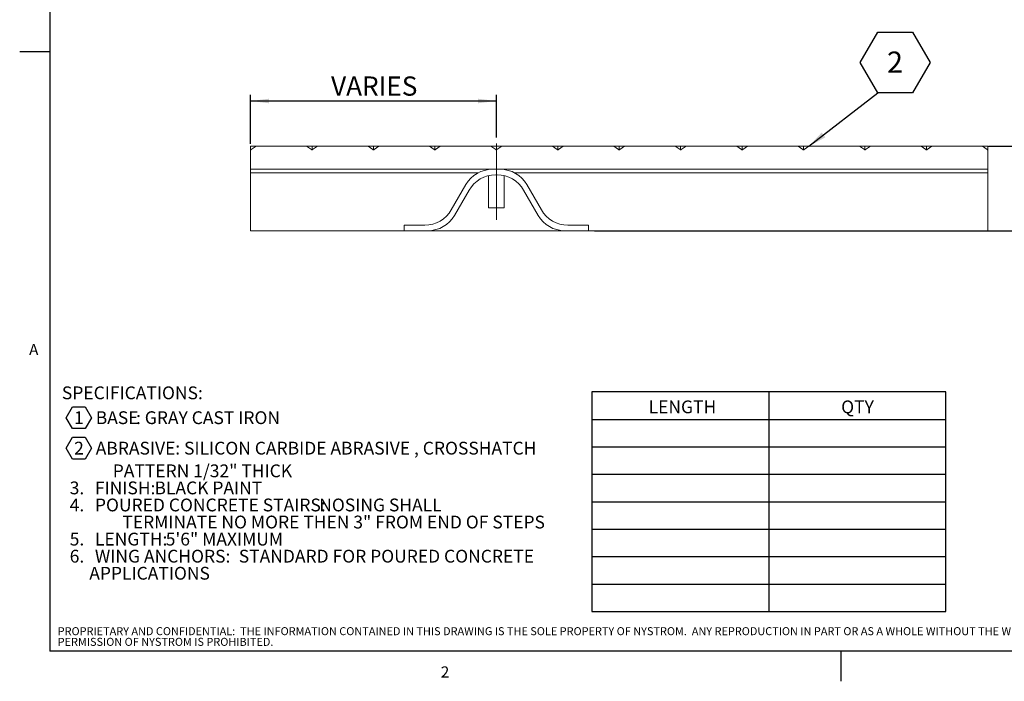
# Model space of a CAD drawing. Units: inches. Extents: x 0.1 to 10.8, y 0.2 to 8.4.
# Drawn here: x 0.1 to 6.5, y 0.2 to 4.5 of the extents above; entities that cross this region are included whole.
import ezdxf

# ---------------------------------------------------------------- set-up
doc = ezdxf.new("R2010")
doc.units = ezdxf.units.IN
doc.header["$MEASUREMENT"] = 0
doc.linetypes.add('CENTERX2', pattern=[0.8, 0.5, -0.1, 0.1, -0.1])
doc.layers.add('FORMAT', color=7, linetype='Continuous')
doc.layers.add('NYSTROM', color=7, linetype='Continuous')
doc.styles.add('SLDTEXTSTYLE0', font='GOTHICB.TTF', dxfattribs={"width": 0.913})
doc.styles.add('SLDTEXTSTYLE1', font='GOTHIC.TTF', dxfattribs={"width": 0.913})
doc.styles.add('SLDTEXTSTYLE2', font='ARIAL.TTF', dxfattribs={"width": 0.948})
doc.styles.get("Standard").update_dxf_attribs({"font": 'GOTHIC.TTF'})
doc.dimstyles.new('SLDDIMSTYLE0', dxfattribs={"dimtxt": 0.125, "dimasz": 0.12, "dimexe": 0, "dimexo": 0.0625, "dimgap": 0.03125, "dimtad": 0, "dimtih": 1, "dimtoh": 1, "dimlfac": 2.5, "dimrnd": 1e-09, "dimzin": 12, "dimdsep": 46, "dimtxsty": 'SLDTEXTSTYLE1', "dimsah": 1, "dimcen": 0.09, "dimadec": 0, "dimazin": 3, "dimtfac": 1, "dimtofl": 0, "dimtmove": 0, "dimatfit": 3, "dimfxl": 0, "dimfrac": 2, "dimtolj": 1, "dimtzin": 12, "dimarcsym": 0})
doc.dimstyles.new('SLDDIMSTYLE1', dxfattribs={"dimtxt": 0.1875, "dimasz": 0.12, "dimexe": 0, "dimexo": 0.0625, "dimgap": 0.046875, "dimtad": 0, "dimtih": 1, "dimtoh": 1, "dimlfac": 2.5, "dimrnd": 1e-09, "dimzin": 12, "dimdsep": 46, "dimtxsty": 'SLDTEXTSTYLE1', "dimsah": 1, "dimcen": 0.09, "dimadec": 0, "dimazin": 3, "dimtfac": 1, "dimtmove": 0, "dimatfit": 0, "dimfxl": 0, "dimfrac": 2, "dimtolj": 1, "dimtzin": 12, "dimarcsym": 0})
doc.dimstyles.new('SLDDIMSTYLE2', dxfattribs={"dimtxt": 0, "dimasz": 0.12, "dimexe": 0, "dimexo": 0.0625, "dimgap": 0, "dimtad": 0, "dimtih": 1, "dimtoh": 1, "dimdec": 0, "dimrnd": 1e-09, "dimzin": 0, "dimdsep": 46, "dimtxsty": 'Standard', "dimsah": 1, "dimcen": 0.09, "dimadec": 0, "dimazin": 0, "dimtfac": 0.12, "dimtdec": 0, "dimtofl": 0, "dimtmove": 0, "dimatfit": 3, "dimfxl": 0, "dimfrac": 2, "dimtolj": 1, "dimtzin": 0, "dimarcsym": 0})

# ---------------------------------------------------------------- blocks, each defined once
blk = doc.blocks.new('SW_NOTE_0')
at = {"layer": 'FORMAT', "color": 0}
for p, q in [((0.028, -0.0972), (0.0691, -0.026)), ((0.0691, -0.026), (0.1513, -0.026)), ((0.1513, -0.026), (0.1924, -0.0972)), ((0.0691, -0.1684), (0.028, -0.0972)), ((0.1924, -0.0972), (0.1513, -0.1684)), ((0.1513, -0.1684), (0.0691, -0.1684)), ((0.0287, -0.2955), (0.0697, -0.2243)), ((0.0697, -0.2243), (0.1519, -0.2243)), ((0.1519, -0.2243), (0.193, -0.2955)), ((0.0697, -0.3666), (0.0287, -0.2955)), ((0.193, -0.2955), (0.1519, -0.3666)), ((0.1519, -0.3666), (0.0697, -0.3666))]:
    blk.add_line(p, q, dxfattribs=at)
at = {"layer": 'FORMAT', "color": 0, "attachment_point": 1}
for s, insert, char_height, style in [('SPECIFICATIONS:', (0, 0.1064), 0.083333, 'SLDTEXTSTYLE0'), ('1', (0.0794, -0.0552), 0.0833, 'SLDTEXTSTYLE1'), ('BASE', (0.2204, -0.0553), 0.08333, 'SLDTEXTSTYLE0'), (': GRAY CAST IRON', (0.4826, -0.0553), 0.083333, 'SLDTEXTSTYLE1'), ('2', (0.0801, -0.2534), 0.0833, 'SLDTEXTSTYLE1'), ('ABRASIVE', (0.2204, -0.2536), 0.08333, 'SLDTEXTSTYLE0'), (': SILICON CARBIDE ABRASIVE , CROSSHATCH', (0.7381, -0.2536), 0.083333, 'SLDTEXTSTYLE1'), ('             PATTERN 1/32" THICK', (0, -0.4013), 0.083333, 'SLDTEXTSTYLE1'), ('  3.  ', (0, -0.5124), 0.08333, 'SLDTEXTSTYLE1'), ('FINISH:', (0.2151, -0.5124), 0.08333, 'SLDTEXTSTYLE0'), (' BLACK PAINT', (0.5772, -0.5124), 0.083333, 'SLDTEXTSTYLE1'), ('  4.  ', (0, -0.6235), 0.08333, 'SLDTEXTSTYLE1'), ('POURED CONCRETE STAIRS:', (0.2151, -0.6235), 0.083333, 'SLDTEXTSTYLE0'), (' NOSING SHALL ', (1.65, -0.6235), 0.083333, 'SLDTEXTSTYLE1'), ('TERMINATE NO MORE THEN 3" FROM END OF STEPS', (0.3937, -0.7346), 0.083333, 'SLDTEXTSTYLE1'), ('  5.  ', (0, -0.8457), 0.08333, 'SLDTEXTSTYLE1'), ('LENGTH:', (0.2151, -0.8457), 0.08333, 'SLDTEXTSTYLE0'), (' 5\'6" MAXIMUM ', (0.6506, -0.8457), 0.083333, 'SLDTEXTSTYLE1'), ('  6.  ', (0, -0.9568), 0.08333, 'SLDTEXTSTYLE1'), ('WING ANCHORS:', (0.2151, -0.9568), 0.083333, 'SLDTEXTSTYLE0'), (' STANDARD FOR POURED CONCRETE', (1.1261, -0.9568), 0.083333, 'SLDTEXTSTYLE1'), ('       APPLICATIONS', (0, -1.0679), 0.083333, 'SLDTEXTSTYLE1')]:
    blk.add_mtext(s, dxfattribs=dict(at, insert=insert, char_height=char_height, style=style))
blk = doc.blocks.new('SW_NOTE_1')
at = {"layer": 'NYSTROM', "color": 0, "attachment_point": 1, "style": 'SLDTEXTSTYLE1'}
for s, insert, char_height in [('PROPRIETARY AND CONFIDENTIAL:  THE INFORMATION CONTAINED IN THIS DRAWING IS THE SOLE PROPERTY OF NYSTROM.  ANY REPRODUCTION IN PART OR AS A WHOLE WITHOUT THE WRITTEN ', (0, 0.0665), 0.0520833), ('PERMISSION OF NYSTROM IS PROHIBITED.', (0, -0.0029), 0.052083)]:
    blk.add_mtext(s, dxfattribs=dict(at, insert=insert, char_height=char_height))
blk = doc.blocks.new('SW_TABLEANNOTATION_0')
at = {"layer": 'FORMAT', "color": 0}
for p, q in [((0, 0), (0, -1.4284)), ((2.303, 0), (0, 0)), ((1.1515, 0), (1.1515, -1.4284)), ((2.303, -1.4284), (2.303, 0)), ((0, -0.1786), (2.303, -0.1786)), ((0, -0.3571), (2.303, -0.3571)), ((0, -0.5357), (2.303, -0.5357)), ((0, -0.7142), (2.303, -0.7142)), ((0, -0.8928), (2.303, -0.8928)), ((0, -1.0713), (2.303, -1.0713)), ((0, -1.2499), (2.303, -1.2499)), ((0, -1.4284), (2.303, -1.4284))]:
    blk.add_line(p, q, dxfattribs=at)
at = {"layer": 'FORMAT', "color": 0, "char_height": 0.08333, "attachment_point": 1, "style": 'SLDTEXTSTYLE1'}
for s, insert in [('LENGTH', (0.369, -0.0552)), ('QTY', (1.6223, -0.0552))]:
    blk.add_mtext(s, dxfattribs=dict(at, insert=insert))
blk = doc.blocks.new('*D6')
at = {"layer": 'FORMAT', "color": 8}
for p, q in [((1.6361, 3.694), (1.6361, 4.0118)), ((3.2361, 3.7349), (3.2361, 4.0118)), ((1.6361, 3.9724), (3.2361, 3.9724))]:
    blk.add_line(p, q, dxfattribs=at)
for points in [[(1.6361, 3.9724), (1.7561, 3.9574), (1.7561, 3.9874)], [(3.2361, 3.9724), (3.1161, 3.9874), (3.1161, 3.9574)]]:
    blk.add_solid(points, dxfattribs=at)
at = {"layer": 'FORMAT', "color": 8, "insert": (2.1602, 4.1321, -0.5984), "char_height": 0.125, "attachment_point": 1, "style": 'SLDTEXTSTYLE1'}
blk.add_mtext('VARIES', dxfattribs=at)
blk = doc.blocks.new('*D7')
at = {"layer": 'FORMAT', "color": 8}
for p, q in [((6.8298, 3.678), (6.8298, 3.878)), ((6.4401, 3.678), (6.8692, 3.678)), ((6.8428, 3.4903), (6.7259, 3.2955)), ((3.8755, 3.128), (6.8692, 3.128)), ((6.8298, 3.128), (6.8298, 2.928))]:
    blk.add_line(p, q, dxfattribs=at)
for points in [[(6.8298, 3.678), (6.8448, 3.798), (6.8148, 3.798)], [(6.8298, 3.128), (6.8148, 3.008), (6.8448, 3.008)]]:
    blk.add_solid(points, dxfattribs=at)
at = {"layer": 'FORMAT', "color": 8, "attachment_point": 1, "style": 'SLDTEXTSTYLE1'}
for s, insert, char_height in [('1', (6.5765, 3.4936, -0.5984), 0.1875), ('3', (6.7151, 3.5126, -0.5984), 0.0937), ('"', (6.8536, 3.4936, -0.5984), 0.1875), ('8', (6.7843, 3.3876, -0.5984), 0.0937)]:
    blk.add_mtext(s, dxfattribs=dict(at, insert=insert, char_height=char_height))
blk = doc.blocks.new('SW_NOTE_4')
at = {"layer": 'FORMAT', "color": 0}
for p, q in [((-0.1137, 0.1966), (0, 0.3935)), ((0, 0.3935), (0.2274, 0.3935)), ((0.2274, 0.3935), (0.3411, 0.1966)), ((0, -0.0003), (-0.1137, 0.1966)), ((0.3411, 0.1966), (0.2274, -0.0003)), ((0.2274, -0.0003), (0, -0.0003))]:
    blk.add_line(p, q, dxfattribs=at)
at = {"layer": 'FORMAT', "color": 0, "insert": (0.1123, 0.2681), "char_height": 0.1378, "attachment_point": 2, "style": 'SLDTEXTSTYLE1'}
blk.add_mtext('2', dxfattribs=at)

msp = doc.modelspace()

# ---------------------------------------------------------------- linework, layer by layer
at = {"color": 8, "linetype": 'Continuous', "lineweight": 0}
for p in [(0.3299, 8.1921), (10.6299, 0.3921)]:
    msp.add_line(p, (0.3299, 0.3921), dxfattribs=at)
at = {"color": 7, "linetype": 'Continuous', "lineweight": 15}
for p, q in [((1.6715, 3.678), (1.6361, 3.678)), ((1.6361, 3.678), (1.6361, 3.6558)), ((1.6361, 3.6558), (1.6361, 3.6547)), ((1.6401, 3.6558), (1.6361, 3.6558)), ((1.6361, 3.528), (1.6361, 3.6547)), ((1.6401, 3.6558), (1.6715, 3.678)), ((2.0008, 3.678), (1.6715, 3.678)), ((2.0008, 3.678), (2.0321, 3.6558)), ((2.0361, 3.678), (2.0008, 3.678)), ((2.0361, 3.6558), (2.0321, 3.6558)), ((2.0361, 3.678), (2.0361, 3.6558)), ((2.0715, 3.678), (2.0361, 3.678)), ((2.0361, 3.6558), (2.0361, 3.6547)), ((2.0401, 3.6558), (2.0361, 3.6558)), ((2.0401, 3.6558), (2.0715, 3.678)), ((2.4008, 3.678), (2.0715, 3.678)), ((2.4008, 3.678), (2.4321, 3.6558)), ((2.4361, 3.678), (2.4008, 3.678)), ((2.4361, 3.6558), (2.4321, 3.6558)), ((2.4361, 3.678), (2.4361, 3.6558)), ((2.4715, 3.678), (2.4361, 3.678)), ((2.4361, 3.6558), (2.4361, 3.6547)), ((2.4401, 3.6558), (2.4361, 3.6558)), ((2.4401, 3.6558), (2.4715, 3.678)), ((2.8008, 3.678), (2.4715, 3.678)), ((2.8008, 3.678), (2.8321, 3.6558)), ((2.8361, 3.678), (2.8008, 3.678)), ((2.8361, 3.6558), (2.8321, 3.6558)), ((2.8361, 3.6558), (2.8361, 3.678)), ((2.8715, 3.678), (2.8361, 3.678)), ((2.8361, 3.6547), (2.8361, 3.6558)), ((2.8401, 3.6558), (2.8361, 3.6558)), ((2.8401, 3.6558), (2.8715, 3.678)), ((3.2008, 3.678), (2.8715, 3.678)), ((3.2008, 3.678), (3.2321, 3.6558)), ((3.2361, 3.678), (3.2008, 3.678)), ((3.2361, 3.6558), (3.2321, 3.6558)), ((3.2361, 3.6558), (3.2361, 3.678)), ((3.2715, 3.678), (3.2361, 3.678)), ((3.2361, 3.6547), (3.2361, 3.6558)), ((3.2401, 3.6558), (3.2361, 3.6558)), ((3.2401, 3.6558), (3.2715, 3.678)), ((3.6008, 3.678), (3.2715, 3.678)), ((3.6008, 3.678), (3.6321, 3.6558)), ((3.6361, 3.678), (3.6008, 3.678)), ((3.6361, 3.6558), (3.6321, 3.6558)), ((3.6361, 3.6558), (3.6361, 3.678)), ((3.6715, 3.678), (3.6361, 3.678)), ((3.6361, 3.6547), (3.6361, 3.6558)), ((3.6401, 3.6558), (3.6361, 3.6558)), ((3.6401, 3.6558), (3.6715, 3.678)), ((4.0008, 3.678), (3.6715, 3.678)), ((4.0008, 3.678), (4.0321, 3.6558)), ((4.0361, 3.678), (4.0008, 3.678)), ((4.0361, 3.6558), (4.0321, 3.6558)), ((4.0361, 3.6558), (4.0361, 3.678)), ((4.0715, 3.678), (4.0361, 3.678)), ((4.0361, 3.6547), (4.0361, 3.6558)), ((4.0401, 3.6558), (4.0361, 3.6558)), ((4.0401, 3.6558), (4.0715, 3.678)), ((4.4008, 3.678), (4.0715, 3.678)), ((4.4008, 3.678), (4.4321, 3.6558)), ((4.4361, 3.678), (4.4008, 3.678)), ((4.4361, 3.6558), (4.4321, 3.6558)), ((4.4361, 3.6558), (4.4361, 3.678)), ((4.4715, 3.678), (4.4361, 3.678)), ((4.4361, 3.6547), (4.4361, 3.6558)), ((4.4401, 3.6558), (4.4361, 3.6558)), ((4.4401, 3.6558), (4.4715, 3.678)), ((4.8008, 3.678), (4.4715, 3.678)), ((4.8008, 3.678), (4.8321, 3.6558)), ((4.8361, 3.678), (4.8008, 3.678)), ((4.8361, 3.6558), (4.8321, 3.6558)), ((4.8361, 3.6558), (4.8361, 3.678)), ((4.8715, 3.678), (4.8361, 3.678)), ((4.8361, 3.6547), (4.8361, 3.6558)), ((4.8401, 3.6558), (4.8361, 3.6558)), ((4.8401, 3.6558), (4.8715, 3.678)), ((5.2008, 3.678), (4.8715, 3.678)), ((5.2008, 3.678), (5.2321, 3.6558)), ((5.2361, 3.678), (5.2008, 3.678)), ((5.2361, 3.6558), (5.2321, 3.6558)), ((5.2361, 3.6558), (5.2361, 3.678)), ((5.2715, 3.678), (5.2361, 3.678)), ((5.2361, 3.6547), (5.2361, 3.6558)), ((5.2401, 3.6558), (5.2361, 3.6558)), ((5.2401, 3.6558), (5.2715, 3.678)), ((5.6008, 3.678), (5.2715, 3.678)), ((5.6008, 3.678), (5.6321, 3.6558)), ((5.6361, 3.678), (5.6008, 3.678)), ((5.6361, 3.6558), (5.6321, 3.6558)), ((5.6361, 3.6558), (5.6361, 3.678)), ((5.6715, 3.678), (5.6361, 3.678)), ((5.6361, 3.6547), (5.6361, 3.6558)), ((5.6401, 3.6558), (5.6361, 3.6558)), ((5.6401, 3.6558), (5.6715, 3.678)), ((6.0008, 3.678), (5.6715, 3.678)), ((6.0008, 3.678), (6.0321, 3.6558)), ((6.0361, 3.678), (6.0008, 3.678)), ((6.0361, 3.6558), (6.0321, 3.6558)), ((6.0361, 3.6558), (6.0361, 3.678)), ((6.0715, 3.678), (6.0361, 3.678)), ((6.0361, 3.6547), (6.0361, 3.6558)), ((6.0401, 3.6558), (6.0361, 3.6558)), ((6.0401, 3.6558), (6.0715, 3.678)), ((6.4008, 3.678), (6.0715, 3.678)), ((6.4008, 3.678), (6.4321, 3.6558)), ((6.4361, 3.678), (6.4008, 3.678)), ((6.4361, 3.6558), (6.4321, 3.6558)), ((6.4361, 3.678), (6.4361, 3.6558)), ((6.4361, 3.6558), (6.4361, 3.6547)), ((6.4361, 3.528), (6.4361, 3.6547)), ((6.4361, 3.528), (1.6361, 3.528)), ((1.6361, 3.5045), (1.6361, 3.528)), ((3.1861, 3.528), (3.1861, 3.5265)), ((3.2861, 3.5265), (3.2861, 3.528)), ((6.4361, 3.5045), (6.4361, 3.528)), ((1.6361, 3.128), (1.6361, 3.5045)), ((3.1169, 3.5045), (1.6361, 3.5045)), ((3.1861, 3.4867), (3.1861, 3.278)), ((3.2405, 3.492), (3.2318, 3.492)), ((3.2861, 3.278), (3.2861, 3.4867)), ((6.4361, 3.5045), (3.3554, 3.5045)), ((6.4361, 3.128), (6.4361, 3.5045)), ((3.0378, 3.428), (2.9431, 3.264)), ((3.5292, 3.264), (3.4345, 3.428)), ((3.0585, 3.392), (2.9639, 3.228)), ((3.5084, 3.228), (3.4137, 3.392)), ((3.1861, 3.278), (3.2861, 3.278)), ((2.6361, 3.128), (2.6361, 3.164)), ((2.7699, 3.164), (2.6361, 3.164)), ((3.8361, 3.164), (3.7024, 3.164)), ((3.8361, 3.128), (3.8361, 3.164)), ((2.6361, 3.128), (1.6361, 3.128)), ((2.7907, 3.128), (2.6361, 3.128)), ((3.6816, 3.128), (2.7907, 3.128)), ((3.8361, 3.128), (3.6816, 3.128)), ((6.4361, 3.128), (3.8361, 3.128))]:
    msp.add_line(p, q, dxfattribs=at)
for centre, start, end in [((3.211, 3.328), 90, 150), ((3.2613, 3.328), 30, 90), ((3.2318, 3.292), 90, 150), ((3.2405, 3.292), 30, 90), ((2.7699, 3.364), 270, 330), ((2.7907, 3.328), 270, 330), ((3.6816, 3.328), 210, 270), ((3.7024, 3.364), 210, 270)]:
    msp.add_arc(centre, 0.2, start, end, dxfattribs=at)
for centre, start_param, end_param in [((1.6361, 3.6587), 1.570796, 2.356194), ((2.0361, 3.6587), 0.785398, 1.570796), ((2.0361, 3.6587), 1.570796, 2.356194), ((2.4361, 3.6587), 0.785398, 1.570796), ((2.4361, 3.6587), 1.570796, 2.356194), ((2.8361, 3.6587), 0.785398, 1.570796), ((2.8361, 3.6587), 1.570796, 2.356194), ((3.2361, 3.6587), 0.785398, 1.570796), ((3.2361, 3.6587), 1.570796, 2.356194), ((3.6361, 3.6587), 0.785398, 1.570796), ((3.6361, 3.6587), 1.570796, 2.356194), ((4.0361, 3.6587), 0.785398, 1.570796), ((4.0361, 3.6587), 1.570796, 2.356194), ((4.4361, 3.6587), 0.785398, 1.570796), ((4.4361, 3.6587), 1.570796, 2.356194), ((4.8361, 3.6587), 0.785398, 1.570796), ((4.8361, 3.6587), 1.570796, 2.356194), ((5.2361, 3.6587), 0.785398, 1.570796), ((5.2361, 3.6587), 1.570796, 2.356194), ((5.6361, 3.6587), 0.785398, 1.570796), ((5.6361, 3.6587), 1.570796, 2.356194), ((6.0361, 3.6587), 0.785398, 1.570796), ((6.0361, 3.6587), 1.570796, 2.356194), ((6.4361, 3.6587), 0.785398, 1.570796)]:
    msp.add_ellipse(centre, major_axis=(-0.00566, 0), ratio=0.707107, start_param=start_param, end_param=end_param, dxfattribs=at)
at = {"layer": 'FORMAT'}
for p in [(0.3299, 8.1921), (10.6299, 0.3921)]:
    msp.add_line(p, (0.3299, 0.3921), dxfattribs=at)
at = {"layer": 'FORMAT', "color": 8}
for p, q in [((0.3299, 4.2921), (0.1331, 4.2921)), ((5.4799, 0.3921), (5.4799, 0.1952))]:
    msp.add_line(p, q, dxfattribs=at)
at = {"layer": 'FORMAT', "color": 8, "linetype": 'CENTERX2', "lineweight": 0, "ltscale": 1.2}
msp.add_line((3.2361, 3.6956), (3.2361, 3.1993), dxfattribs=at)

# ---------------------------------------------------------------- block references
at = {"layer": 'FORMAT', "color": 8}
for name, p in [('SW_NOTE_4', (5.7189, 4.0261)), ('SW_NOTE_0', (0.4078, 2.0081))]:
    msp.add_blockref(name, p, dxfattribs=at)
at = {"layer": 'FORMAT'}
msp.add_blockref('SW_TABLEANNOTATION_0', (3.8586, 2.0784), dxfattribs=at)
at = {"layer": 'NYSTROM'}
msp.add_blockref('SW_NOTE_1', (0.3804, 0.481), dxfattribs=at)

# ---------------------------------------------------------------- texts
at = {"layer": 'FORMAT', "char_height": 0.0729, "attachment_point": 1, "style": 'SLDTEXTSTYLE2'}
for s, insert in [('A', (0.1943, 2.3911)), ('2', (2.8745, 0.2923))]:
    msp.add_mtext(s, dxfattribs=dict(at, insert=insert))

# ---------------------------------------------------------------- dimensions: what is measured, and where the dimension line sits
at = {"layer": 'FORMAT', "color": 8}
dim = msp.add_linear_dim(base=(3.2361, 4.0717), p1=(1.6361, 3.6547), p2=(3.2361, 3.6956), text='VARIES', dimstyle='SLDDIMSTYLE0', dxfattribs=at)
dim.commit()
dim.dimension.update_dxf_attribs({"geometry": '*D6', "text_midpoint": (2.4361, 4.0717), "dimtype": 160})
dim = msp.add_linear_dim(base=(6.829827514, 3.6780200347), p1=(3.8361267266, 3.1280200347), p2=(6.4007713875, 3.6780200347), angle=90, dimstyle='SLDDIMSTYLE1', dxfattribs=at)
dim.commit()
dim.dimension.update_dxf_attribs({"geometry": '*D7', "text_midpoint": (6.829827514, 3.4030200347), "dimtype": 160})

# ---------------------------------------------------------------- leaders
msp.add_leader([(5.2715, 3.678), (5.7189, 4.0261)], dimstyle='SLDDIMSTYLE2', dxfattribs=at)

doc.saveas('drawing.dxf')
